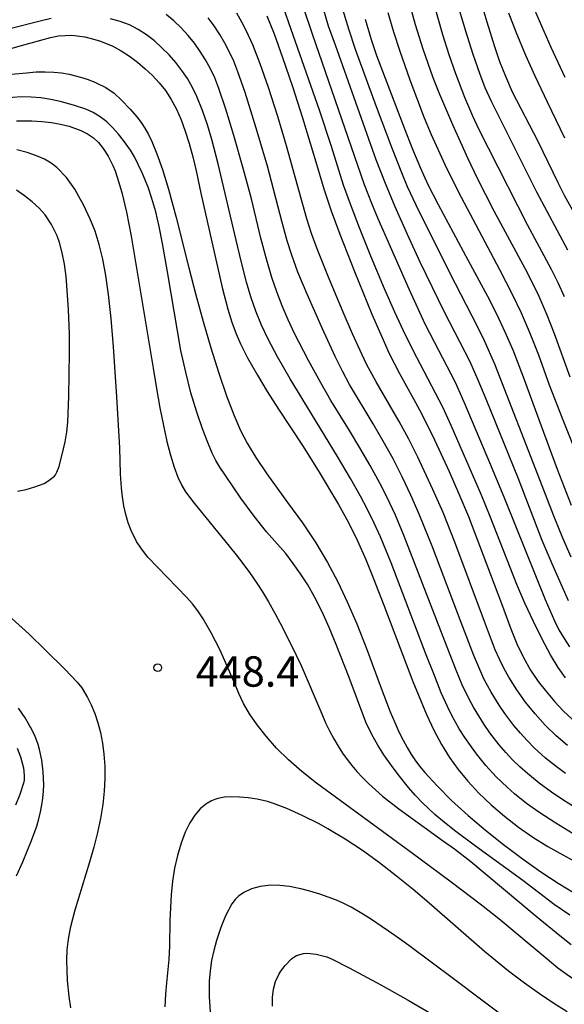
# Model space of a CAD drawing. Units: metres. Extents: x -46055 to -43747, y -124591 to -122873.
# Drawn here: x -45609 to -45556, y -123578 to -123480 of the extents above; entities that cross this region are included whole.
import ezdxf

# ---------------------------------------------------------------- set-up
doc = ezdxf.new("R2010")
doc.units = ezdxf.units.M
doc.header["$LTSCALE"] = 2.5
doc.layers.get('0').update_dxf_attribs({"linetype": 'CONTINUOUS'})
for name, color, linetype in [('7101000', 7, 'CONTINUOUS'), ('7102000', 7, 'CONTINUOUS'), ('7312000', 7, 'CONTINUOUS')]:
    doc.layers.add(name, color=color, linetype=linetype)
doc.styles.add('Dm_Anotation', font='txt')

# ---------------------------------------------------------------- blocks, each defined once
blk = doc.blocks.new('731200')
at = {"color": 0, "linetype": 'ByBlock', "lineweight": -2}
blk.add_circle((0, 0), 0.15, dxfattribs=at)

msp = doc.modelspace()

# ---------------------------------------------------------------- linework, layer by layer
at = {"layer": '7101000', "flags": 128}
for points, elevation in [([(-45564.835, -123475.081), (-45563.161, -123480.693), (-45562.411, -123483.112), (-45561.903, -123484.614), (-45561.331, -123486.059), (-45560.645, -123487.588), (-45558.13, -123492.458), (-45556.154, -123496.532), (-45555.538, -123497.786), (-45553.402, -123501.651)], 410), ([(-45584.866, -123480.102), (-45584.149, -123481.89), (-45583.313, -123484.202), (-45582.342, -123487.066), (-45581.342, -123490.165), (-45579.841, -123495.147), (-45579.226, -123497.166), (-45578.5, -123499.329), (-45577.662, -123501.637), (-45576.222, -123505.316), (-45574.489, -123509.543), (-45573.76, -123511.247), (-45572.786, -123513.398), (-45571.788, -123515.392), (-45570.393, -123517.886), (-45569.618, -123519.326), (-45568.318, -123521.935), (-45566.866, -123525.059), (-45565.904, -123527.256), (-45564.976, -123529.49), (-45561.721, -123538.073), (-45560.784, -123540.583), (-45560.188, -123542.051), (-45559.538, -123543.404), (-45558.836, -123544.64), (-45558.08, -123545.761), (-45557.285, -123546.791), (-45556.463, -123547.752), (-45555.615, -123548.646), (-45554.74, -123549.471)], 430), ([(-45575.156, -123480.424), (-45574.562, -123482.445), (-45574.034, -123484.006), (-45571.328, -123491.149), (-45570.494, -123493.263), (-45569.711, -123495.126), (-45568.979, -123496.739), (-45567.969, -123498.719), (-45564.984, -123504.232), (-45563.087, -123507.76), (-45562.202, -123509.494), (-45561.376, -123511.254), (-45560.603, -123513.05), (-45559.557, -123515.706), (-45557.8, -123520.529), (-45556.205, -123524.813), (-45554.838, -123528.378)], 420), ([(-45610.134, -123483.314), (-45609.069, -123483.035), (-45606.21, -123482.227), (-45605.432, -123482.087), (-45604.097, -123482.017), (-45602.817, -123482.182), (-45602.072, -123482.352), (-45601.266, -123482.583), (-45600.042, -123483.091), (-45599.225, -123483.539), (-45598.406, -123484.076), (-45597.609, -123484.676), (-45596.854, -123485.314), (-45596.142, -123485.989), (-45595.472, -123486.702), (-45594.852, -123487.479), (-45594.286, -123488.345), (-45593.776, -123489.3), (-45593.322, -123490.344), (-45592.909, -123491.475), (-45592.525, -123492.691), (-45592.17, -123493.993), (-45591.842, -123495.38), (-45591.364, -123497.576), (-45589.28, -123506.894), (-45588.72, -123509.041), (-45588.319, -123510.313), (-45587.895, -123511.451), (-45587.449, -123512.455), (-45586.754, -123513.828), (-45585.799, -123515.556), (-45584.838, -123517.15), (-45583.71, -123518.905), (-45581.336, -123522.49), (-45579.791, -123524.96), (-45577.804, -123528.288), (-45576.821, -123530.088), (-45575.921, -123531.899), (-45575.104, -123533.723), (-45574.362, -123535.552), (-45573.315, -123538.221), (-45570.444, -123545.754), (-45569.107, -123549.027), (-45568.393, -123550.552), (-45567.639, -123551.961), (-45566.845, -123553.253), (-45565.999, -123554.442), (-45565.038, -123555.609), (-45563.949, -123556.768), (-45562.732, -123557.917), (-45561.4, -123559.05), (-45560.02, -123560.116), (-45558.603, -123561.106), (-45557.149, -123562.022), (-45555.668, -123562.865), (-45554.22, -123563.661)], 440), ([(-45609.457, -123526.98), (-45608.618, -123526.812), (-45607.75, -123526.567), (-45606.837, -123526.215), (-45606.473, -123526.005), (-45605.813, -123525.491), (-45605.711, -123525.368), (-45605.566, -123525.126), (-45605.34, -123524.552), (-45604.922, -123522.824), (-45604.765, -123522.134), (-45604.6, -123521.134), (-45604.499, -123520.176), (-45604.402, -123517.653), (-45604.342, -123513.313), (-45604.334, -123511.45), (-45604.432, -123509.112), (-45604.549, -123507.15), (-45604.672, -123505.808), (-45604.827, -123504.595), (-45605.044, -123503.478), (-45605.331, -123502.446), (-45605.561, -123501.807), (-45606.101, -123500.671), (-45606.748, -123499.724), (-45607.332, -123499.075), (-45608.012, -123498.45), (-45608.773, -123497.856), (-45609.566, -123497.308)], 450), ([(-45555.223, -123578.336), (-45556.544, -123577.524), (-45557.949, -123576.585), (-45559.436, -123575.518), (-45561.005, -123574.322), (-45563.399, -123572.395), (-45568.838, -123567.632), (-45570.429, -123566.278), (-45572.061, -123564.951), (-45573.732, -123563.652), (-45575.427, -123562.421), (-45577.128, -123561.298), (-45578.835, -123560.283), (-45579.69, -123559.817), (-45581.38, -123558.973), (-45582.897, -123558.296), (-45584.216, -123557.793), (-45584.801, -123557.607), (-45585.823, -123557.365), (-45586.715, -123557.238), (-45587.546, -123557.164), (-45588.315, -123557.144), (-45589.023, -123557.178), (-45589.357, -123557.223), (-45589.683, -123557.296), (-45589.999, -123557.398), (-45590.308, -123557.529), (-45590.897, -123557.876), (-45591.452, -123558.338), (-45591.972, -123558.939), (-45592.456, -123559.703), (-45592.905, -123560.628), (-45593.318, -123561.716), (-45593.676, -123562.912), (-45593.96, -123564.162), (-45594.168, -123565.465), (-45594.302, -123566.821), (-45594.441, -123569.343), (-45594.477, -123571.824), (-45594.528, -123573.178), (-45594.774, -123575.493), (-45594.865, -123576.591), (-45594.921, -123577.866)], 450)]:
    msp.add_lwpolyline(points, dxfattribs=dict(at, elevation=elevation))
at = {"layer": '7102000', "flags": 128}
for points, elevation in [([(-45555.497, -123507.819), (-45556.111, -123506.453), (-45556.766, -123505.106), (-45559.147, -123500.714), (-45563.006, -123493.143), (-45563.9, -123491.354), (-45564.54, -123489.999), (-45565.322, -123488.161), (-45566.207, -123485.824), (-45566.876, -123483.94), (-45567.5, -123481.975), (-45570.728, -123470.549)], 414), ([(-45580.195, -123476.281), (-45578.796, -123481.077), (-45578.129, -123482.962), (-45574.095, -123494.262), (-45573.201, -123496.594), (-45572.242, -123498.901), (-45571.032, -123501.645), (-45569.764, -123504.363), (-45567.352, -123509.304), (-45564.846, -123514.196), (-45564.031, -123516.02), (-45563.266, -123517.867), (-45560.077, -123525.744), (-45557.729, -123531.805), (-45556.76, -123534.108), (-45555.131, -123537.759)], 424), ([(-45582.064, -123476.871), (-45580.392, -123481.877), (-45575.253, -123496.728), (-45574.55, -123498.565), (-45573.903, -123500.089), (-45572.703, -123502.838), (-45570.84, -123507.035), (-45569.258, -123510.468), (-45568.36, -123512.254), (-45566.294, -123516.245), (-45565.439, -123518.188), (-45562.784, -123524.392), (-45561.419, -123527.716), (-45557.409, -123537.686), (-45556.492, -123539.771), (-45556.037, -123540.656), (-45555.535, -123541.513), (-45554.986, -123542.342)], 426), ([(-45559.138, -123477.883), (-45556.846, -123483.188), (-45555.476, -123486.134)], 406), ([(-45555.41, -123545.403), (-45556.115, -123544.388), (-45556.877, -123543.117), (-45557.696, -123541.589), (-45558.56, -123539.834), (-45559.396, -123538.029), (-45560.193, -123536.204), (-45562.839, -123529.494), (-45563.685, -123527.376), (-45566.681, -123520.502), (-45567.511, -123518.685), (-45570.053, -123513.814), (-45571.177, -123511.583), (-45572.237, -123509.32), (-45573.245, -123507.033), (-45574.595, -123503.804), (-45575.718, -123501.023), (-45576.615, -123498.69), (-45577.285, -123496.808), (-45578.484, -123492.993), (-45579.677, -123489.406), (-45582.446, -123481.437), (-45583.213, -123479.29)], 428), ([(-45554.946, -123515.733), (-45556.468, -123511.468), (-45557.211, -123509.612), (-45558.008, -123507.78), (-45558.648, -123506.425), (-45559.331, -123505.091), (-45562.42, -123499.374), (-45564.063, -123496.144), (-45564.986, -123494.197), (-45566.513, -123490.845), (-45567.797, -123487.864), (-45568.444, -123486.206), (-45569.427, -123483.373), (-45570.185, -123480.992), (-45570.731, -123479.069)], 416), ([(-45555.156, -123503.22), (-45558.232, -123497.499), (-45562.704, -123488.56), (-45563.306, -123487.189), (-45563.85, -123485.794), (-45564.504, -123483.905), (-45565.268, -123481.526), (-45566.123, -123478.651)], 412), ([(-45606.139, -123480.378), (-45607.106, -123480.598), (-45610.492, -123481.46), (-45611.965, -123481.737), (-45612.952, -123481.876), (-45614.439, -123482.01), (-45615.934, -123482.052), (-45616.929, -123482.024), (-45617.92, -123481.949), (-45618.908, -123481.827), (-45619.891, -123481.659), (-45620.866, -123481.451), (-45622.309, -123481.067), (-45623.731, -123480.597), (-45624.663, -123480.242)], 438), ([(-45553.845, -123558.558), (-45555.546, -123557.513), (-45556.793, -123556.683), (-45557.997, -123555.797), (-45559.16, -123554.853), (-45559.904, -123554.188), (-45560.615, -123553.492), (-45561.292, -123552.763), (-45561.937, -123552.003), (-45562.846, -123550.816), (-45563.415, -123550), (-45563.955, -123549.163), (-45564.464, -123548.306), (-45564.941, -123547.432), (-45565.594, -123546.088), (-45566.198, -123544.649), (-45567.084, -123542.379), (-45571.301, -123531.413), (-45572.18, -123529.343), (-45573.036, -123527.537), (-45573.722, -123526.204), (-45574.68, -123524.45), (-45575.681, -123522.719), (-45576.716, -123521.008), (-45578.556, -123518.033), (-45579.548, -123516.299), (-45580.745, -123514.107), (-45582.132, -123511.45), (-45582.766, -123510.092), (-45583.352, -123508.713), (-45583.888, -123507.314), (-45584.371, -123505.896), (-45584.941, -123503.981), (-45585.443, -123502.047), (-45586.381, -123498.159), (-45587.154, -123495.262), (-45588.112, -123491.898), (-45588.899, -123489.3), (-45589.596, -123487.266), (-45590.009, -123486.223), (-45590.429, -123485.32), (-45590.902, -123484.449), (-45591.429, -123483.608), (-45592.009, -123482.799), (-45592.638, -123482.026), (-45593.309, -123481.296), (-45594.022, -123480.607), (-45594.779, -123479.961)], 436), ([(-45555.396, -123554.836), (-45556.201, -123554.249), (-45557.367, -123553.311), (-45558.474, -123552.305), (-45559.174, -123551.597), (-45559.842, -123550.86), (-45560.481, -123550.094), (-45561.382, -123548.903), (-45561.945, -123548.082), (-45562.732, -123546.811), (-45563.439, -123545.496), (-45563.862, -123544.594), (-45564.429, -123543.208), (-45565.677, -123539.939), (-45568.472, -123532.577), (-45569.817, -123529.246), (-45570.645, -123527.391), (-45571.505, -123525.587), (-45572.413, -123523.806), (-45573.376, -123522.054), (-45574.386, -123520.329), (-45576.705, -123516.476), (-45577.408, -123515.153), (-45578.119, -123513.693), (-45579.376, -123510.972), (-45580.897, -123507.55), (-45581.791, -123505.389), (-45582.402, -123503.719), (-45582.849, -123502.289), (-45583.378, -123500.362), (-45584.796, -123494.92), (-45585.907, -123491.177), (-45587.013, -123487.662), (-45587.722, -123485.63), (-45588.132, -123484.584), (-45588.54, -123483.674), (-45588.995, -123482.791), (-45589.496, -123481.933), (-45590.045, -123481.1), (-45590.638, -123480.301)], 434), ([(-45555.19, -123552.083), (-45556.325, -123551.108), (-45557.394, -123550.068), (-45558.397, -123548.962), (-45559.333, -123547.798), (-45560.201, -123546.585), (-45560.999, -123545.322), (-45561.482, -123544.453), (-45561.922, -123543.562), (-45562.32, -123542.649), (-45562.69, -123541.687), (-45563.384, -123539.844), (-45566.327, -123532.004), (-45567.478, -123529.1), (-45568.483, -123526.811), (-45569.963, -123523.64), (-45570.859, -123521.853), (-45571.82, -123520.101), (-45574.074, -123516.208), (-45575.018, -123514.449), (-45575.667, -123513.098), (-45576.394, -123511.472), (-45577.325, -123509.323), (-45578.781, -123505.87), (-45579.892, -123503.087), (-45580.443, -123501.56), (-45580.905, -123500.135), (-45581.326, -123498.696), (-45582.919, -123492.913), (-45583.784, -123490.04), (-45584.702, -123487.185), (-45585.524, -123484.825), (-45586.249, -123482.962), (-45586.86, -123481.597), (-45587.317, -123480.713), (-45587.814, -123479.851)], 432), ([(-45554.833, -123533.505), (-45555.657, -123531.615), (-45556.572, -123529.357), (-45557.874, -123526.041), (-45562.37, -123514.447), (-45563.376, -123512.16), (-45564.032, -123510.813), (-45566.801, -123505.456), (-45570.145, -123498.779), (-45570.975, -123496.962), (-45571.553, -123495.579), (-45572.46, -123493.251), (-45574.03, -123489.068), (-45576.112, -123483.408), (-45576.743, -123481.512), (-45577.354, -123479.479)], 422), ([(-45553.163, -123526.137), (-45555.556, -123520.162), (-45556.958, -123516.518), (-45558.019, -123513.579), (-45558.941, -123511.256), (-45559.744, -123509.426), (-45560.624, -123507.597), (-45561.889, -123505.157), (-45565.946, -123497.444), (-45567.256, -123494.783), (-45568.625, -123491.839), (-45569.313, -123490.198), (-45570.729, -123486.458), (-45571.722, -123483.628), (-45572.333, -123481.724), (-45572.896, -123479.806)], 418), ([(-45555.472, -123492.158), (-45557.176, -123488.609), (-45558.375, -123486.066), (-45559.295, -123484.014), (-45560.254, -123481.706), (-45560.975, -123479.842)], 408), ([(-45554.646, -123560.775), (-45556.359, -123559.748), (-45558.033, -123558.663), (-45559.243, -123557.785), (-45560.412, -123556.849), (-45561.163, -123556.191), (-45562.234, -123555.151), (-45563.239, -123554.048), (-45564.18, -123552.889), (-45564.772, -123552.09), (-45565.335, -123551.27), (-45565.87, -123550.428), (-45566.604, -123549.128), (-45567.047, -123548.237), (-45567.647, -123546.864), (-45568.399, -123545.011), (-45569.133, -123543.117), (-45572.594, -123534.07), (-45573.641, -123531.494), (-45574.262, -123530.131), (-45574.929, -123528.79), (-45575.633, -123527.467), (-45576.614, -123525.725), (-45577.895, -123523.579), (-45582.55, -123515.918), (-45583.808, -123513.726), (-45584.736, -123511.992), (-45585.388, -123510.61), (-45585.948, -123509.224), (-45586.429, -123507.807), (-45586.852, -123506.369), (-45587.359, -123504.437), (-45587.883, -123502.216), (-45589.655, -123494.705), (-45590.287, -123492.289), (-45590.721, -123490.855), (-45591.21, -123489.44), (-45591.759, -123488.047), (-45592.19, -123487.154), (-45592.683, -123486.297), (-45593.239, -123485.476), (-45593.854, -123484.692), (-45594.512, -123483.948), (-45595.21, -123483.244), (-45595.949, -123482.581), (-45596.729, -123481.965), (-45597.552, -123481.435), (-45598.419, -123480.999), (-45599.329, -123480.657), (-45600.278, -123480.405)], 438), ([(-45613.088, -123486.101), (-45608.582, -123485.713), (-45607.62, -123485.636), (-45606.721, -123485.613), (-45605.885, -123485.643), (-45605.111, -123485.726), (-45604.368, -123485.857), (-45603.248, -123486.136), (-45602.498, -123486.377), (-45601.754, -123486.661), (-45600.762, -123487.155), (-45599.934, -123487.73), (-45599.237, -123488.377), (-45598.338, -123489.312), (-45597.682, -123490.069), (-45597.273, -123490.614), (-45596.895, -123491.196), (-45596.546, -123491.814), (-45596.222, -123492.481), (-45595.711, -123493.714), (-45595.161, -123495.247), (-45594.548, -123497.202), (-45593.795, -123499.977), (-45592.567, -123504.946), (-45591.879, -123507.611), (-45591.151, -123510.242), (-45590.384, -123512.838), (-45589.588, -123515.361), (-45588.827, -123517.581), (-45588.114, -123519.459), (-45587.447, -123520.995), (-45586.792, -123522.259), (-45585.941, -123523.665), (-45584.861, -123525.282), (-45582.809, -123528.104), (-45581.345, -123530.122), (-45580.032, -123532.098), (-45578.871, -123534.03), (-45577.861, -123535.92), (-45576.924, -123537.896), (-45575.979, -123540.087), (-45575.027, -123542.494), (-45573.593, -123546.432), (-45572.684, -123548.769), (-45572.25, -123549.791), (-45571.83, -123550.714), (-45571.423, -123551.539), (-45571.029, -123552.267), (-45570.649, -123552.895), (-45570.248, -123553.486), (-45569.789, -123554.099), (-45569.273, -123554.733), (-45568.068, -123556.067), (-45566.635, -123557.488), (-45564.994, -123558.979), (-45563.276, -123560.44), (-45561.502, -123561.856), (-45559.672, -123563.225), (-45557.816, -123564.528), (-45556.114, -123565.647), (-45554.596, -123566.561)], 442), ([(-45554.969, -123568.796), (-45556.504, -123567.766), (-45559.617, -123565.398), (-45564.286, -123562), (-45566.23, -123560.554), (-45567.329, -123559.677), (-45568.271, -123558.871), (-45569.49, -123557.723), (-45570.22, -123556.969), (-45570.883, -123556.223), (-45571.788, -123555.094), (-45572.392, -123554.286), (-45573.308, -123552.986), (-45573.922, -123552.048), (-45574.516, -123550.978), (-45575.089, -123549.766), (-45576.744, -123545.376), (-45578.014, -123542.121), (-45578.71, -123540.441), (-45579.413, -123538.888), (-45580.12, -123537.487), (-45580.831, -123536.238), (-45581.545, -123535.131), (-45582.268, -123534.106), (-45582.999, -123533.152), (-45584.882, -123530.985), (-45586.11, -123529.457), (-45587.427, -123527.663), (-45588.953, -123525.452), (-45589.499, -123524.615), (-45589.899, -123523.958), (-45590.263, -123523.234), (-45590.695, -123522.197), (-45591.197, -123520.846), (-45591.769, -123519.182), (-45592.347, -123517.292), (-45592.87, -123515.264), (-45593.337, -123513.098), (-45594.656, -123505.349), (-45595.154, -123502.552), (-45595.483, -123500.895), (-45595.829, -123499.42), (-45596.193, -123498.125), (-45596.574, -123497.011), (-45597.158, -123495.583), (-45597.546, -123494.749), (-45597.933, -123494.011), (-45598.325, -123493.357), (-45598.993, -123492.402), (-45599.498, -123491.771), (-45600.051, -123491.147), (-45600.65, -123490.565), (-45601.296, -123490.065), (-45601.988, -123489.647), (-45602.725, -123489.311), (-45603.924, -123488.897), (-45605.238, -123488.544), (-45606.177, -123488.343), (-45607.146, -123488.19), (-45608.123, -123488.11), (-45609.106, -123488.101), (-45611.591, -123488.287)], 444), ([(-45609.564, -123490.45), (-45608.046, -123490.46), (-45607.054, -123490.51), (-45606.109, -123490.613), (-45605.211, -123490.771), (-45604.36, -123490.983), (-45603.214, -123491.397), (-45602.554, -123491.736), (-45601.978, -123492.125), (-45601.477, -123492.579), (-45600.996, -123493.181), (-45600.526, -123493.946), (-45600.066, -123494.875), (-45599.841, -123495.4), (-45599.616, -123495.999), (-45599.164, -123497.517), (-45598.708, -123499.46), (-45598.248, -123501.83), (-45596.08, -123514.868), (-45595.751, -123516.85), (-45595.414, -123518.778), (-45595.07, -123520.519), (-45594.721, -123522.074), (-45594.365, -123523.443), (-45594.004, -123524.625), (-45593.636, -123525.62), (-45593.263, -123526.429), (-45592.884, -123527.051), (-45592.041, -123528.18), (-45588.575, -123532.425), (-45587.887, -123533.257), (-45587.217, -123534.122), (-45586.562, -123535.02), (-45585.924, -123535.951), (-45585.302, -123536.917), (-45584.697, -123537.915), (-45584.046, -123539.091), (-45583.535, -123540.012), (-45582.456, -123542.138), (-45581.478, -123544.188), (-45579.452, -123548.962), (-45579.069, -123549.824), (-45578.671, -123550.642), (-45578.261, -123551.415), (-45577.837, -123552.143), (-45577.399, -123552.827), (-45576.948, -123553.467), (-45576.484, -123554.061), (-45575.985, -123554.639), (-45575.431, -123555.228), (-45574.821, -123555.827), (-45573.434, -123557.057), (-45571.824, -123558.329), (-45567.421, -123561.5), (-45566.332, -123562.275), (-45564.729, -123563.525), (-45558.275, -123568.896), (-45555.947, -123570.808), (-45554.826, -123571.696)], 446), ([(-45553.965, -123575.579), (-45556.144, -123574.025), (-45557.22, -123573.167), (-45561.969, -123569.184), (-45563.697, -123567.829), (-45566.684, -123565.559), (-45570.618, -123562.639), (-45579.978, -123555.781), (-45581.423, -123554.636), (-45582.729, -123553.485), (-45583.897, -123552.328), (-45584.928, -123551.167), (-45585.818, -123550.029), (-45586.565, -123548.947), (-45587.169, -123547.918), (-45587.63, -123546.943), (-45587.998, -123546.048), (-45589.459, -123542.681), (-45589.919, -123541.782), (-45590.346, -123540.945), (-45591.129, -123539.585), (-45591.659, -123538.797), (-45592.196, -123538.105), (-45592.751, -123537.486), (-45593.742, -123536.446), (-45596.6, -123533.489), (-45597.234, -123532.69), (-45597.727, -123531.944), (-45598.25, -123530.876), (-45598.533, -123530.112), (-45598.77, -123529.299), (-45598.959, -123528.437), (-45599.106, -123527.547), (-45599.213, -123526.648), (-45599.3, -123525.285), (-45599.382, -123522.726), (-45599.665, -123517.68), (-45599.996, -123512.758), (-45600.235, -123509.952), (-45600.486, -123507.6), (-45600.749, -123505.7), (-45601.046, -123504.102), (-45601.396, -123502.654), (-45601.8, -123501.356), (-45602.258, -123500.208), (-45602.96, -123498.735), (-45603.398, -123497.905), (-45603.814, -123497.197), (-45604.64, -123496.053), (-45605.596, -123495.074), (-45606.138, -123494.642), (-45606.797, -123494.25), (-45607.585, -123493.896), (-45608.503, -123493.582), (-45609.532, -123493.309)], 448), ([(-45610.017, -123539.552), (-45608.309, -123541.098), (-45606.684, -123542.659), (-45604.779, -123544.55), (-45603.575, -123545.827), (-45603.124, -123546.384), (-45602.542, -123547.326), (-45602.446, -123547.522), (-45602.179, -123548.071), (-45601.837, -123548.91), (-45601.533, -123549.827), (-45601.281, -123550.805), (-45601.083, -123551.844), (-45600.938, -123552.944), (-45600.857, -123554.102), (-45600.85, -123555.314), (-45600.916, -123556.581), (-45601.055, -123557.903), (-45601.268, -123559.269), (-45601.555, -123560.67), (-45601.916, -123562.104), (-45602.351, -123563.573), (-45603.799, -123568.319), (-45604.268, -123570.084), (-45604.477, -123571.191), (-45604.599, -123572.243), (-45604.634, -123573.24), (-45604.608, -123574.227), (-45604.548, -123575.247), (-45604.394, -123576.839), (-45604.229, -123577.953)], 448), ([(-45609.564, -123564.933), (-45608.935, -123563.559), (-45608.075, -123561.448), (-45607.569, -123560.018), (-45607.363, -123559.313), (-45607.194, -123558.619), (-45607.06, -123557.934), (-45606.963, -123557.26), (-45606.901, -123556.595), (-45606.875, -123555.941), (-45606.923, -123554.671), (-45607.059, -123553.507), (-45607.277, -123552.457), (-45607.415, -123551.976), (-45607.753, -123551.098), (-45608.184, -123550.251), (-45608.231, -123550.172), (-45608.717, -123549.355), (-45609.354, -123548.408)], 446), ([(-45609.506, -123552.323), (-45609.16, -123553.196), (-45608.872, -123554.27), (-45608.796, -123555.027), (-45608.812, -123555.51), (-45608.854, -123555.775), (-45609.216, -123556.912), (-45609.655, -123557.955)], 444), ([(-45560.72, -123579.383), (-45566.443, -123575.09), (-45570.838, -123571.817), (-45572.222, -123570.823), (-45573.485, -123569.946), (-45574.626, -123569.188), (-45575.646, -123568.547), (-45576.544, -123568.025), (-45577.321, -123567.62), (-45577.976, -123567.333), (-45579.643, -123566.736), (-45580.626, -123566.434), (-45581.507, -123566.209), (-45582.64, -123565.996), (-45583.564, -123565.873), (-45584.484, -123565.842), (-45585.523, -123565.979), (-45586.363, -123566.219), (-45587.136, -123566.576), (-45587.666, -123566.929), (-45588.002, -123567.267), (-45588.328, -123567.708), (-45588.949, -123568.891), (-45589.396, -123570.012), (-45589.83, -123571.319), (-45590.104, -123572.285), (-45590.318, -123573.278), (-45590.464, -123574.29), (-45590.542, -123575.321), (-45590.547, -123576.872), (-45590.463, -123578.336)], 452), ([(-45584.296, -123577.791), (-45584.303, -123576.927), (-45584.207, -123576.111), (-45583.998, -123575.359), (-45583.676, -123574.671), (-45583.473, -123574.351), (-45583.053, -123573.785), (-45582.471, -123573.16), (-45582.29, -123573.011), (-45582.116, -123572.891), (-45581.949, -123572.801), (-45581.608, -123572.675), (-45581.241, -123572.599), (-45580.848, -123572.571), (-45580.001, -123572.653), (-45578.956, -123572.913), (-45578.473, -123573.103), (-45576.726, -123573.993), (-45573.618, -123575.683), (-45570.929, -123577.185), (-45568.615, -123578.552)], 454)]:
    msp.add_lwpolyline(points, dxfattribs=dict(at, elevation=elevation))

# ---------------------------------------------------------------- block references
at = {"layer": '7312000', "xscale": 2.5, "yscale": 2.5, "zscale": 2.5}
msp.add_blockref('731200', (-45595.628, -123544.398, 448.388), dxfattribs=at)

# ---------------------------------------------------------------- texts
at = {"layer": '7312000', "style": 'Dm_Anotation'}
msp.add_text('448.4', height=3, dxfattribs=at).set_placement((-45591.878, -123546.273))

doc.saveas('drawing.dxf')
